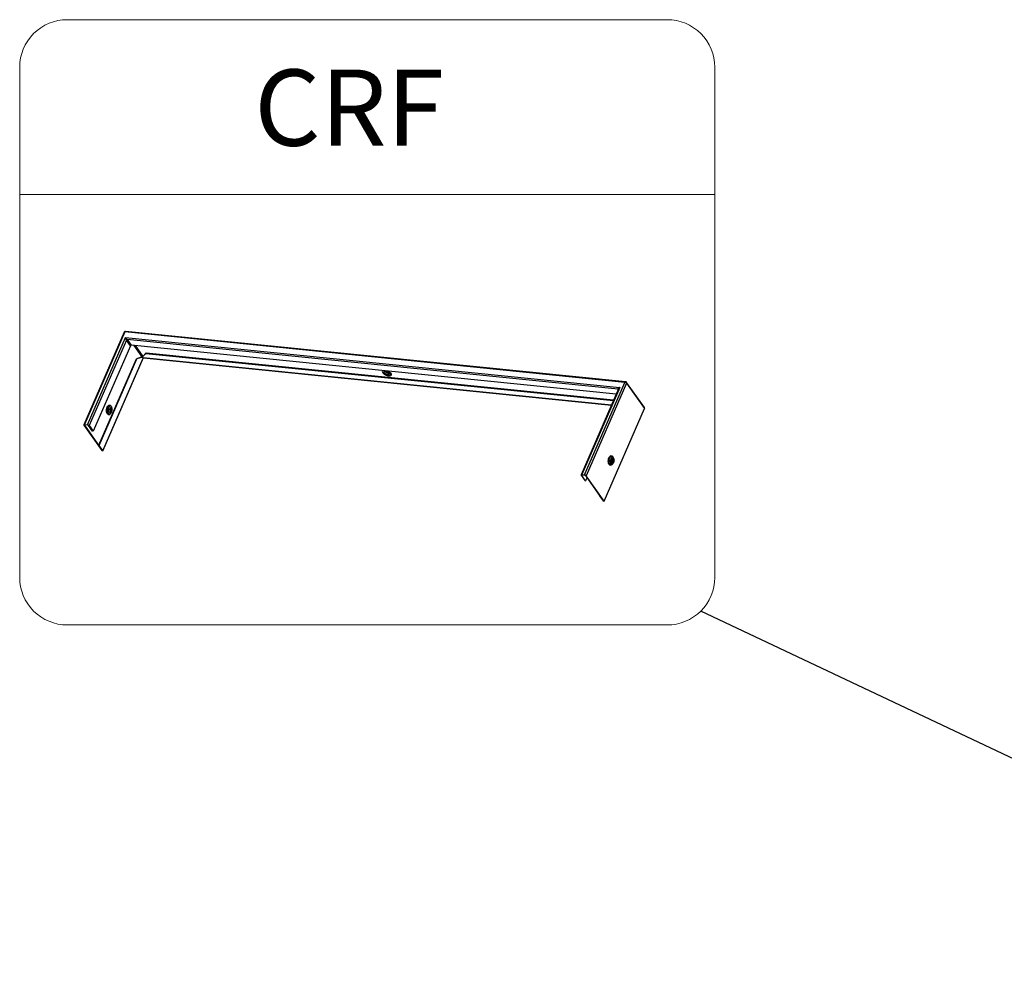
# Model space of a CAD drawing. Units: millimetres. Extents: x -23272466 to 44913, y -22484615 to 188.
# Drawn here: x -23271282 to -23271087, y -22482614 to -22482424 of the extents above; entities that cross this region are included whole.
import ezdxf

# ---------------------------------------------------------------- set-up
doc = ezdxf.new("R2010")
doc.units = ezdxf.units.MM
doc.layers.add('KEYLITE INDICATIVE VIEW FLASHING 1', color=252, linetype='Continuous')
doc.layers.add('KEYLITE TEXT', color=250, linetype='Continuous', lineweight=18)
doc.styles.get("Standard").update_dxf_attribs({"font": 'arial.ttf'})
doc.dimstyles.get("Standard").update_dxf_attribs({"dimtxt": 0.18, "dimasz": 0.18, "dimexe": 0.18, "dimexo": 0.0625, "dimgap": 0.09, "dimtad": 0, "dimtih": 1, "dimtoh": 1, "dimdec": 4, "dimzin": 0, "dimdsep": 46, "dimtxsty": 'Standard', "dimcen": 0.09, "dimadec": 0, "dimazin": 0, "dimtfac": 1, "dimtdec": 4, "dimtofl": 0, "dimtmove": 0, "dimatfit": 3, "dimfxl": 0, "dimtolj": 1, "dimtzin": 0, "dimarcsym": 0})

msp = doc.modelspace()

# ---------------------------------------------------------------- linework, layer by layer
at = {"layer": 'KEYLITE INDICATIVE VIEW FLASHING 1', "linetype": 'Continuous'}
for p, q in [((-23271261.22, -22482486.25), (-23271269.21, -22482504.59)), ((-23271261.08, -22482486.21), (-23271269.08, -22482504.55)), ((-23271162.04, -22482496.19), (-23271261.08, -22482486.21)), ((-23271161.91, -22482496.08), (-23271260.96, -22482486.1)), ((-23271268.49, -22482504.61), (-23271260.96, -22482487.33)), ((-23271260.79, -22482487.83), (-23271268.18, -22482504.77)), ((-23271260.96, -22482487.33), (-23271163.08, -22482497.19)), ((-23271260, -22482488.95), (-23271260.79, -22482487.83)), ((-23271163.41, -22482497.51), (-23271260.61, -22482487.72)), ((-23271260.61, -22482487.72), (-23271259.82, -22482488.83)), ((-23271260, -22482488.95), (-23271267.39, -22482505.89)), ((-23271163.77, -22482498.51), (-23271259.82, -22482488.83)), ((-23271259.31, -22482488.89), (-23271257.71, -22482491.16)), ((-23271259.04, -22482488.91), (-23271257.53, -22482491.05)), ((-23271256.91, -22482490.44), (-23271257.57, -22482491.15)), ((-23271256.87, -22482490.35), (-23271257.54, -22482491.06)), ((-23271256.91, -22482490.44), (-23271256.87, -22482490.35)), ((-23271256.91, -22482490.44), (-23271164.32, -22482499.77)), ((-23271256.87, -22482490.35), (-23271164.28, -22482499.68)), ((-23271266.28, -22482508.66), (-23271258.82, -22482491.55)), ((-23271266.19, -22482508.67), (-23271258.73, -22482491.56)), ((-23271257.47, -22482491.36), (-23271265.47, -22482509.7)), ((-23271265.46, -22482509.74), (-23271257.46, -22482491.4)), ((-23271257.7, -22482491.16), (-23271258.82, -22482491.55)), ((-23271258.73, -22482491.56), (-23271258.82, -22482491.55)), ((-23271257.61, -22482491.17), (-23271258.73, -22482491.56)), ((-23271257.61, -22482491.17), (-23271257.7, -22482491.16)), ((-23271257.61, -22482491.17), (-23271257.47, -22482491.36)), ((-23271257.54, -22482491.06), (-23271257.57, -22482491.15)), ((-23271257.44, -22482491.34), (-23271257.57, -22482491.15)), ((-23271164.72, -22482500.68), (-23271257.44, -22482491.34)), ((-23271257.41, -22482491.36), (-23271164.72, -22482500.7)), ((-23271209.39, -22482494.01), (-23271209.33, -22482494.09)), ((-23271209.21, -22482493.93), (-23271209.14, -22482493.95)), ((-23271208.9, -22482494.28), (-23271208.8, -22482494.27)), ((-23271170.03, -22482514.53), (-23271162.04, -22482496.19)), ((-23271161.72, -22482496.36), (-23271169.71, -22482514.69)), ((-23271158.19, -22482501.2), (-23271161.73, -22482496.19)), ((-23271161.72, -22482496.36), (-23271158.19, -22482501.37)), ((-23271163.33, -22482497.5), (-23271170.74, -22482514.51)), ((-23271163.08, -22482497.19), (-23271170.61, -22482514.47)), ((-23271163.36, -22482497.58), (-23271163.41, -22482497.51)), ((-23271264.47, -22482501.81), (-23271264.47, -22482501.82)), ((-23271264.4, -22482501.91), (-23271264.36, -22482501.84)), ((-23271264.34, -22482501.8), (-23271264.37, -22482501.88)), ((-23271264.32, -22482501.45), (-23271264.35, -22482501.38)), ((-23271166.18, -22482519.71), (-23271158.19, -22482501.37)), ((-23271166.17, -22482519.74), (-23271158.18, -22482501.4)), ((-23271269.19, -22482504.67), (-23271265.66, -22482509.68)), ((-23271269.07, -22482504.61), (-23271269.1, -22482504.68)), ((-23271269.1, -22482504.68), (-23271265.57, -22482509.69)), ((-23271269.08, -22482504.55), (-23271268.49, -22482504.61)), ((-23271268.45, -22482504.67), (-23271269.03, -22482504.61)), ((-23271267.48, -22482505.88), (-23271268.27, -22482504.76)), ((-23271268.18, -22482504.77), (-23271267.39, -22482505.89)), ((-23271267.39, -22482505.89), (-23271267.48, -22482505.88)), ((-23271266.28, -22482508.66), (-23271266.19, -22482508.67)), ((-23271265.55, -22482509.69), (-23271266.28, -22482508.66)), ((-23271265.47, -22482509.7), (-23271266.19, -22482508.67)), ((-23271265.57, -22482509.69), (-23271265.66, -22482509.68)), ((-23271265.56, -22482509.68), (-23271265.57, -22482509.69)), ((-23271265.55, -22482509.69), (-23271265.47, -22482509.7)), ((-23271164.54, -22482511.86), (-23271164.57, -22482511.92)), ((-23271164.34, -22482511.14), (-23271164.49, -22482510.97)), ((-23271164.34, -22482511.14), (-23271164.32, -22482511.16)), ((-23271164.64, -22482512.44), (-23271164.45, -22482512.3)), ((-23271170.73, -22482514.59), (-23271169.94, -22482515.71)), ((-23271170.61, -22482514.53), (-23271170.64, -22482514.6)), ((-23271169.85, -22482515.72), (-23271170.64, -22482514.6)), ((-23271170.61, -22482514.47), (-23271170.03, -22482514.53)), ((-23271170.57, -22482514.53), (-23271169.99, -22482514.59)), ((-23271169.94, -22482515.71), (-23271169.85, -22482515.72)), ((-23271169.55, -22482515.04), (-23271169.85, -22482515.72)), ((-23271166.27, -22482519.7), (-23271169.8, -22482514.68)), ((-23271166.18, -22482519.71), (-23271169.71, -22482514.69)), ((-23271167.06, -22482518.57), (-23271167.1, -22482518.66)), ((-23271167.01, -22482518.66), (-23271167.1, -22482518.66)), ((-23271167.1, -22482518.66), (-23271166.37, -22482519.69)), ((-23271167, -22482518.65), (-23271167.01, -22482518.66)), ((-23271167.01, -22482518.66), (-23271166.28, -22482519.7)), ((-23271166.28, -22482519.7), (-23271166.37, -22482519.69)), ((-23271166.28, -22482519.7), (-23271166.28, -22482519.69)), ((-23271166.27, -22482519.7), (-23271166.18, -22482519.71))]:
    msp.add_line(p, q, dxfattribs=at)
at = {"layer": 'KEYLITE INDICATIVE VIEW FLASHING 1', "linetype": 'Continuous', "flags": 128}
for points in [[(-23271209.97, -22482493.86), (-23271209.98, -22482493.86), (-23271210.06, -22482493.94), (-23271210.1, -22482494.03), (-23271210.08, -22482494.15), (-23271210.01, -22482494.28), (-23271209.9, -22482494.41), (-23271209.74, -22482494.54), (-23271209.55, -22482494.66), (-23271209.34, -22482494.76), (-23271209.12, -22482494.84), (-23271208.91, -22482494.89), (-23271208.71, -22482494.91), (-23271208.54, -22482494.9), (-23271208.41, -22482494.86), (-23271208.32, -22482494.78), (-23271208.29, -22482494.69), (-23271208.3, -22482494.57), (-23271208.37, -22482494.44), (-23271208.37, -22482494.44)], [(-23271209.74, -22482493.88), (-23271209.74, -22482493.89), (-23271209.81, -22482493.95), (-23271209.83, -22482494.04), (-23271209.8, -22482494.14), (-23271209.72, -22482494.25), (-23271209.6, -22482494.36), (-23271209.44, -22482494.47), (-23271209.27, -22482494.56), (-23271209.08, -22482494.63), (-23271208.9, -22482494.66), (-23271208.74, -22482494.67), (-23271208.61, -22482494.65), (-23271208.51, -22482494.6), (-23271208.47, -22482494.53), (-23271208.47, -22482494.43), (-23271208.47, -22482494.43)], [(-23271209.58, -22482493.9), (-23271209.58, -22482493.91), (-23271209.53, -22482494.01), (-23271209.44, -22482494.11), (-23271209.31, -22482494.2), (-23271209.16, -22482494.28), (-23271209, -22482494.34), (-23271208.84, -22482494.37), (-23271208.7, -22482494.37), (-23271208.6, -22482494.34), (-23271208.56, -22482494.3)], [(-23271209.42, -22482493.91), (-23271209.41, -22482493.97), (-23271209.39, -22482494.01)], [(-23271208.84, -22482494.14), (-23271208.9, -22482494.08), (-23271208.99, -22482494.02), (-23271209.1, -22482493.97), (-23271209.2, -22482493.95), (-23271209.29, -22482493.95), (-23271209.34, -22482493.98), (-23271209.36, -22482494.03), (-23271209.33, -22482494.09), (-23271209.27, -22482494.16), (-23271209.18, -22482494.21), (-23271209.07, -22482494.26), (-23271208.97, -22482494.28), (-23271208.88, -22482494.28), (-23271208.83, -22482494.25), (-23271208.81, -22482494.2), (-23271208.84, -22482494.14)], [(-23271209.26, -22482493.95), (-23271209.27, -22482493.98), (-23271209.25, -22482494.03), (-23271209.2, -22482494.08), (-23271209.13, -22482494.13), (-23271209.05, -22482494.16), (-23271208.97, -22482494.18), (-23271208.9, -22482494.17), (-23271208.86, -22482494.15), (-23271208.85, -22482494.13)], [(-23271263.82, -22482502.21), (-23271263.91, -22482502.38), (-23271264.03, -22482502.52), (-23271264.15, -22482502.6), (-23271264.27, -22482502.63), (-23271264.39, -22482502.6), (-23271264.5, -22482502.52), (-23271264.6, -22482502.39), (-23271264.67, -22482502.22), (-23271264.71, -22482502.01), (-23271264.72, -22482501.78), (-23271264.71, -22482501.55), (-23271264.66, -22482501.32), (-23271264.59, -22482501.12), (-23271264.5, -22482500.94), (-23271264.38, -22482500.81), (-23271264.26, -22482500.72), (-23271264.14, -22482500.69), (-23271264.02, -22482500.72), (-23271263.91, -22482500.8), (-23271263.81, -22482500.94), (-23271263.74, -22482501.11), (-23271263.7, -22482501.32), (-23271263.69, -22482501.54), (-23271263.7, -22482501.78), (-23271263.75, -22482502), (-23271263.82, -22482502.21)], [(-23271264.4, -22482501.91), (-23271264.43, -22482501.96), (-23271264.51, -22482502.01), (-23271264.59, -22482502.02), (-23271264.66, -22482501.98), (-23271264.66, -22482501.97)], [(-23271264.37, -22482501.88), (-23271264.43, -22482501.99), (-23271264.51, -22482502.06), (-23271264.6, -22482502.07), (-23271264.65, -22482502.06)], [(-23271264.35, -22482501.91), (-23271264.42, -22482502.02), (-23271264.5, -22482502.1), (-23271264.59, -22482502.12), (-23271264.63, -22482502.11)], [(-23271264.34, -22482501.8), (-23271264.39, -22482501.88), (-23271264.45, -22482501.92), (-23271264.51, -22482501.92), (-23271264.56, -22482501.88), (-23271264.6, -22482501.8), (-23271264.61, -22482501.69), (-23271264.6, -22482501.58), (-23271264.57, -22482501.47), (-23271264.52, -22482501.39), (-23271264.46, -22482501.35), (-23271264.4, -22482501.35), (-23271264.35, -22482501.4), (-23271264.32, -22482501.48), (-23271264.3, -22482501.58), (-23271264.31, -22482501.7), (-23271264.34, -22482501.8)], [(-23271264.6, -22482501.27), (-23271264.59, -22482501.27), (-23271264.51, -22482501.24), (-23271264.44, -22482501.26), (-23271264.37, -22482501.33), (-23271264.35, -22482501.38)], [(-23271264.29, -22482501.95), (-23271264.37, -22482502.07), (-23271264.45, -22482502.16), (-23271264.55, -22482502.19), (-23271264.6, -22482502.18)], [(-23271264.43, -22482501.76), (-23271264.47, -22482501.82), (-23271264.52, -22482501.85), (-23271264.56, -22482501.85), (-23271264.58, -22482501.84)], [(-23271264.56, -22482501.19), (-23271264.5, -22482501.18), (-23271264.42, -22482501.22), (-23271264.36, -22482501.31), (-23271264.32, -22482501.43), (-23271264.31, -22482501.51)], [(-23271264.54, -22482501.41), (-23271264.53, -22482501.41), (-23271264.48, -22482501.41), (-23271264.44, -22482501.45), (-23271264.42, -22482501.51), (-23271264.4, -22482501.59), (-23271264.41, -22482501.68), (-23271264.43, -22482501.76)], [(-23271264.02, -22482502.06), (-23271264.1, -22482502.21), (-23271264.2, -22482502.32), (-23271264.3, -22482502.37), (-23271264.41, -22482502.38), (-23271264.51, -22482502.33), (-23271264.54, -22482502.29)], [(-23271264.53, -22482501.14), (-23271264.46, -22482501.14), (-23271264.39, -22482501.2), (-23271264.33, -22482501.3), (-23271264.29, -22482501.44), (-23271264.28, -22482501.6), (-23271264.3, -22482501.76), (-23271264.35, -22482501.91)], [(-23271264.49, -22482501.07), (-23271264.48, -22482501.07), (-23271264.39, -22482501.09), (-23271264.32, -22482501.17), (-23271264.26, -22482501.29), (-23271264.22, -22482501.44), (-23271264.22, -22482501.62), (-23271264.24, -22482501.79), (-23271264.29, -22482501.95)], [(-23271264.41, -22482500.98), (-23271264.37, -22482500.95), (-23271264.26, -22482500.92), (-23271264.16, -22482500.95), (-23271264.07, -22482501.02), (-23271263.99, -22482501.15), (-23271263.94, -22482501.31), (-23271263.92, -22482501.49), (-23271263.93, -22482501.69), (-23271263.96, -22482501.89), (-23271264.02, -22482502.06)], [(-23271269.08, -22482504.55), (-23271269.12, -22482504.55), (-23271269.15, -22482504.55), (-23271269.18, -22482504.56), (-23271269.2, -22482504.58), (-23271269.21, -22482504.59), (-23271269.21, -22482504.62), (-23271269.21, -22482504.64), (-23271269.19, -22482504.67)], [(-23271269.1, -22482504.68), (-23271269.11, -22482504.66), (-23271269.11, -22482504.65), (-23271269.11, -22482504.63), (-23271269.11, -22482504.62), (-23271269.09, -22482504.62), (-23271269.08, -22482504.61), (-23271269.06, -22482504.61), (-23271269.03, -22482504.61)], [(-23271265.47, -22482509.7), (-23271265.46, -22482509.73), (-23271265.46, -22482509.74), (-23271265.48, -22482509.75), (-23271265.52, -22482509.76), (-23271265.56, -22482509.75), (-23271265.6, -22482509.73), (-23271265.63, -22482509.71), (-23271265.66, -22482509.68)], [(-23271265.55, -22482509.69), (-23271265.55, -22482509.69), (-23271265.55, -22482509.7), (-23271265.56, -22482509.7), (-23271265.56, -22482509.7), (-23271265.56, -22482509.7), (-23271265.56, -22482509.69), (-23271265.57, -22482509.69), (-23271265.57, -22482509.69)], [(-23271164.48, -22482512.32), (-23271164.53, -22482512.4), (-23271164.64, -22482512.53), (-23271164.76, -22482512.62), (-23271164.89, -22482512.64), (-23271165.01, -22482512.62), (-23271165.12, -22482512.54), (-23271165.21, -22482512.4), (-23271165.28, -22482512.23), (-23271165.32, -22482512.02), (-23271165.34, -22482511.8), (-23271165.32, -22482511.56), (-23271165.28, -22482511.34), (-23271165.2, -22482511.13), (-23271165.11, -22482510.95), (-23271165, -22482510.82), (-23271164.88, -22482510.74), (-23271164.75, -22482510.71), (-23271164.63, -22482510.74), (-23271164.52, -22482510.82), (-23271164.43, -22482510.95), (-23271164.36, -22482511.12)], [(-23271164.64, -22482512.44), (-23271164.73, -22482512.48), (-23271164.84, -22482512.5), (-23271164.95, -22482512.45), (-23271165.04, -22482512.36), (-23271165.12, -22482512.21), (-23271165.17, -22482512.04), (-23271165.19, -22482511.83), (-23271165.18, -22482511.62), (-23271165.14, -22482511.41), (-23271165.07, -22482511.22), (-23271164.99, -22482511.06), (-23271164.88, -22482510.95), (-23271164.77, -22482510.88), (-23271164.66, -22482510.87), (-23271164.55, -22482510.91), (-23271164.49, -22482510.97)], [(-23271164.45, -22482512.3), (-23271164.55, -22482512.34), (-23271164.65, -22482512.34), (-23271164.74, -22482512.28), (-23271164.81, -22482512.18), (-23271164.86, -22482512.04), (-23271164.89, -22482511.87), (-23271164.88, -22482511.69), (-23271164.86, -22482511.5), (-23271164.8, -22482511.34), (-23271164.72, -22482511.21), (-23271164.63, -22482511.11), (-23271164.54, -22482511.06), (-23271164.44, -22482511.07), (-23271164.35, -22482511.13), (-23271164.34, -22482511.14)], [(-23271164.28, -22482511.99), (-23271164.35, -22482512.11), (-23271164.43, -22482512.18), (-23271164.52, -22482512.2), (-23271164.6, -22482512.17), (-23271164.67, -22482512.09), (-23271164.72, -22482511.97), (-23271164.74, -22482511.82), (-23271164.73, -22482511.66), (-23271164.7, -22482511.5), (-23271164.64, -22482511.37), (-23271164.56, -22482511.27), (-23271164.48, -22482511.22), (-23271164.39, -22482511.23), (-23271164.32, -22482511.28), (-23271164.26, -22482511.39), (-23271164.22, -22482511.52), (-23271164.21, -22482511.68), (-23271164.23, -22482511.84), (-23271164.28, -22482511.99)], [(-23271164.3, -22482511.96), (-23271164.36, -22482512.07), (-23271164.44, -22482512.14), (-23271164.53, -22482512.16), (-23271164.6, -22482512.12), (-23271164.67, -22482512.03), (-23271164.7, -22482511.9), (-23271164.72, -22482511.75), (-23271164.7, -22482511.6), (-23271164.65, -22482511.46), (-23271164.59, -22482511.35), (-23271164.51, -22482511.28), (-23271164.43, -22482511.26), (-23271164.35, -22482511.3), (-23271164.29, -22482511.39), (-23271164.25, -22482511.52), (-23271164.24, -22482511.67), (-23271164.25, -22482511.82), (-23271164.3, -22482511.96)], [(-23271164.5, -22482511.83), (-23271164.54, -22482511.89), (-23271164.58, -22482511.92), (-23271164.63, -22482511.92), (-23271164.67, -22482511.88), (-23271164.68, -22482511.87)], [(-23271164.38, -22482511.89), (-23271164.44, -22482511.98), (-23271164.5, -22482512.03), (-23271164.57, -22482512.03), (-23271164.63, -22482511.98), (-23271164.66, -22482511.91)], [(-23271164.64, -22482511.51), (-23271164.64, -22482511.51), (-23271164.59, -22482511.48), (-23271164.55, -22482511.48), (-23271164.51, -22482511.52), (-23271164.48, -22482511.58), (-23271164.47, -22482511.66), (-23271164.47, -22482511.75), (-23271164.5, -22482511.83)], [(-23271164.62, -22482511.47), (-23271164.59, -22482511.43), (-23271164.52, -22482511.39), (-23271164.45, -22482511.39), (-23271164.4, -22482511.44), (-23271164.35, -22482511.53), (-23271164.34, -22482511.65), (-23271164.35, -22482511.77), (-23271164.38, -22482511.89)], [(-23271164.44, -22482512.29), (-23271164.45, -22482512.3), (-23271164.45, -22482512.3)], [(-23271170.61, -22482514.47), (-23271170.65, -22482514.47), (-23271170.69, -22482514.47), (-23271170.71, -22482514.48), (-23271170.73, -22482514.5), (-23271170.75, -22482514.52), (-23271170.75, -22482514.54), (-23271170.74, -22482514.56), (-23271170.73, -22482514.59)], [(-23271170.64, -22482514.6), (-23271170.65, -22482514.58), (-23271170.65, -22482514.57), (-23271170.65, -22482514.56), (-23271170.64, -22482514.54), (-23271170.63, -22482514.54), (-23271170.61, -22482514.53), (-23271170.59, -22482514.53), (-23271170.57, -22482514.53)], [(-23271166.18, -22482519.71), (-23271166.17, -22482519.73), (-23271166.18, -22482519.75), (-23271166.2, -22482519.76), (-23271166.23, -22482519.76), (-23271166.27, -22482519.75), (-23271166.31, -22482519.73), (-23271166.35, -22482519.71), (-23271166.37, -22482519.69)], [(-23271166.27, -22482519.7), (-23271166.27, -22482519.7), (-23271166.27, -22482519.7), (-23271166.27, -22482519.7), (-23271166.27, -22482519.7), (-23271166.28, -22482519.7), (-23271166.28, -22482519.7), (-23271166.28, -22482519.7), (-23271166.28, -22482519.7)]]:
    msp.add_lwpolyline(points, dxfattribs=at)
at = {"layer": 'KEYLITE INDICATIVE VIEW FLASHING 1', "linetype": 'Continuous'}
for centre, radius, start, end in [((-23271260.98, -22482486.35), 0.254, 84.2466, 156.4504), ((-23271261.12, -22482486.33), 0.127, 74.2489, 140.4908), ((-23271260.94, -22482486.24), 0.143, 95.163, 166.959), ((-23271260.62, -22482487.9), 0.189, 87.4957, 155.4879), ((-23271259.83, -22482489.02), 0.189, 87.4957, 155.4879), ((-23271209.04, -22482493.71), 0.508, 202.8119, 244.249), ((-23271209.11, -22482493.78), 0.378, 199.5027, 232.4548), ((-23271208.83, -22482493.53), 0.639, 227.0637, 265.8373), ((-23271209.67, -22482495.53), 1.69, 39.96, 69.014), ((-23271208.83, -22482493.9), 0.417, 245.0157, 301.0285), ((-23271208.82, -22482494.01), 0.276, 255.4121, 308.8918), ((-23271208.8, -22482494.14), 0.125, 270.354, 335.5319), ((-23271161.9, -22482496.22), 0.143, 95.163, 166.959), ((-23271162.09, -22482496.67), 0.483, 40.7961, 84.1222), ((-23271161.94, -22482496.33), 0.254, 35.1831, 84.2466), ((-23271161.87, -22482496.28), 0.171, 332.8153, 32.0078), ((-23271163.42, -22482497.6), 0.0933, 40.8895, 86.5913), ((-23271265.01, -22482501.58), 0.584, 337.2568, 12.2132), ((-23271268.54, -22482505.09), 0.483, 40.7966, 84.1216), ((-23271268.48, -22482504.95), 0.284, 40.7963, 84.1218), ((-23271164.15, -22482511.74), 0.541, 150.112, 198.3817), ((-23271164.98, -22482511.66), 0.483, 336.1509, 20.6377), ((-23271170.08, -22482515.01), 0.483, 40.7961, 84.1222), ((-23271170.02, -22482514.87), 0.284, 40.796, 84.1223)]:
    msp.add_arc(centre, radius, start, end, dxfattribs=at)
for centre, major_axis, ratio, start_param, end_param in [((-23271260.86, -22482487.47), (-0.269, 0.282), 0.073982, 3.60196, 5.172756), ((-23271260.86, -22482487.47), (-0.106, 0.382), 0.163802, 1.141375, 2.712171), ((-23271162.98, -22482497.33), (0.441, 0.16), 0.362104, 1.669022, 3.239819), ((-23271162.98, -22482497.33), (0.355, 0.316), 0.365826, 1.529175, 2.471313)]:
    msp.add_ellipse(centre, major_axis=major_axis, ratio=ratio, start_param=start_param, end_param=end_param, dxfattribs=at)
for points, knots in [([(-23271257.54, -22482491.06), (-23271257.56, -22482491.06), (-23271257.59, -22482491.06), (-23271257.64, -22482491.09), (-23271257.68, -22482491.12), (-23271257.69, -22482491.15), (-23271257.7, -22482491.16)], [0, 0, 0, 0, 0.287644, 0.556577, 0.770878, 1, 1, 1, 1]), ([(-23271257.57, -22482491.15), (-23271257.58, -22482491.15), (-23271257.59, -22482491.15), (-23271257.6, -22482491.15), (-23271257.6, -22482491.15), (-23271257.6, -22482491.15), (-23271257.61, -22482491.16), (-23271257.61, -22482491.17), (-23271257.61, -22482491.17)], [0, 0, 0, 0, 0.3736807, 0.4609477, 0.5364525, 0.6232762, 0.7386016, 1, 1, 1, 1]), ([(-23271257.47, -22482491.4), (-23271257.46, -22482491.39), (-23271257.46, -22482491.38), (-23271257.45, -22482491.37), (-23271257.44, -22482491.36), (-23271257.44, -22482491.36), (-23271257.42, -22482491.36), (-23271257.42, -22482491.36), (-23271257.41, -22482491.36)], [0, 0, 0, 0, 0.310726, 0.417815, 0.507197, 0.596272, 0.701601, 1, 1, 1, 1]), ([(-23271257.47, -22482491.4), (-23271257.47, -22482491.4), (-23271257.46, -22482491.39), (-23271257.47, -22482491.37), (-23271257.47, -22482491.36)], [0, 0, 0, 0, 0.375551, 1, 1, 1, 1]), ([(-23271257.44, -22482491.34), (-23271257.43, -22482491.35), (-23271257.42, -22482491.36), (-23271257.41, -22482491.36), (-23271257.41, -22482491.36)], [0, 0, 0, 0, 0.718916, 1, 1, 1, 1]), ([(-23271209.38, -22482494.03), (-23271209.39, -22482494.01), (-23271209.42, -22482493.97), (-23271209.41, -22482493.95), (-23271209.42, -22482493.95), (-23271209.39, -22482493.93), (-23271209.34, -22482493.93), (-23271209.32, -22482493.92)], [0, 0, 0, 0, 0.173023, 0.383243, 0.602892, 0.80815, 1, 1, 1, 1]), ([(-23271209.19, -22482493.94), (-23271209.17, -22482493.94), (-23271209.1, -22482493.96), (-23271208.97, -22482494.02), (-23271208.81, -22482494.11), (-23271208.67, -22482494.21), (-23271208.56, -22482494.3), (-23271208.52, -22482494.35), (-23271208.51, -22482494.37)], [0, 0, 0, 0, 0.053538, 0.2504603, 0.4483798, 0.643966, 0.8343568, 1, 1, 1, 1]), ([(-23271208.91, -22482494.05), (-23271208.89, -22482494.07), (-23271208.84, -22482494.1), (-23271208.79, -22482494.15), (-23271208.77, -22482494.17), (-23271208.76, -22482494.18)], [0, 0, 0, 0, 0.276011, 0.816795, 1, 1, 1, 1]), ([(-23271208.51, -22482494.37), (-23271208.5, -22482494.38), (-23271208.48, -22482494.41), (-23271208.48, -22482494.42), (-23271208.48, -22482494.43)], [0, 0, 0, 0, 0.43074, 1, 1, 1, 1]), ([(-23271264.54, -22482502.29), (-23271264.56, -22482502.28), (-23271264.58, -22482502.24), (-23271264.63, -22482502.14), (-23271264.66, -22482502.01), (-23271264.68, -22482501.84), (-23271264.68, -22482501.66), (-23271264.66, -22482501.48), (-23271264.61, -22482501.31), (-23271264.55, -22482501.16), (-23271264.49, -22482501.05), (-23271264.43, -22482501), (-23271264.42, -22482500.98), (-23271264.41, -22482500.98)], [0, 0, 0, 0, 0.0852826, 0.178497, 0.2736922, 0.3721428, 0.4730379, 0.5751412, 0.6770969, 0.7773764, 0.8748607, 0.9691077, 1, 1, 1, 1]), ([(-23271264.44, -22482501.46), (-23271264.44, -22482501.46), (-23271264.43, -22482501.49), (-23271264.42, -22482501.56), (-23271264.43, -22482501.66), (-23271264.45, -22482501.75), (-23271264.46, -22482501.8), (-23271264.47, -22482501.81)], [0, 0, 0, 0, 0.050865, 0.295785, 0.563979, 0.84237, 1, 1, 1, 1]), ([(-23271158.19, -22482501.37), (-23271158.18, -22482501.34), (-23271158.16, -22482501.29), (-23271158.17, -22482501.23), (-23271158.19, -22482501.21), (-23271158.2, -22482501.2)], [0, 0, 0, 0, 0.449541, 0.899066, 1, 1, 1, 1]), ([(-23271158.18, -22482501.41), (-23271158.18, -22482501.39), (-23271158.16, -22482501.36), (-23271158.16, -22482501.3), (-23271158.17, -22482501.25), (-23271158.18, -22482501.22), (-23271158.19, -22482501.21)], [0, 0, 0, 0, 0.247381, 0.494744, 0.746227, 1, 1, 1, 1]), ([(-23271158.18, -22482501.4), (-23271158.18, -22482501.4), (-23271158.18, -22482501.39), (-23271158.18, -22482501.38), (-23271158.19, -22482501.37)], [0, 0, 0, 0, 0.375575, 1, 1, 1, 1]), ([(-23271164.44, -22482512.28), (-23271164.43, -22482512.28), (-23271164.39, -22482512.25), (-23271164.33, -22482512.17), (-23271164.29, -22482512.09), (-23271164.27, -22482512.05)], [0, 0, 0, 0, 0.097895, 0.566933, 1, 1, 1, 1]), ([(-23271164.27, -22482512.05), (-23271164.26, -22482512.02), (-23271164.22, -22482511.94), (-23271164.19, -22482511.79), (-23271164.18, -22482511.61), (-23271164.2, -22482511.43), (-23271164.24, -22482511.28), (-23271164.29, -22482511.2), (-23271164.32, -22482511.17)], [0, 0, 0, 0, 0.099398, 0.283286, 0.466388, 0.651359, 0.841303, 1, 1, 1, 1])]:
    msp.add_open_spline(points, degree=3, knots=knots, dxfattribs=at)
at = {"layer": 'KEYLITE TEXT'}
msp.add_line((-23271281.93, -22482458.97), (-23271144.24, -22482458.97), dxfattribs=at)
msp.add_lwpolyline([(-23271272.49, -22482424.33), (-23271153.67, -22482424.33, -0.414214), (-23271144.24, -22482433.76), (-23271144.24, -22482534.83, -0.414214), (-23271153.67, -22482544.26), (-23271272.49, -22482544.26, -0.414214), (-23271281.93, -22482534.83), (-23271281.93, -22482433.76, -0.414214)], format="xyb", close=True, dxfattribs=at)

# ---------------------------------------------------------------- texts
at = {"layer": 'KEYLITE TEXT', "insert": (-23271235.46, -22482434.2), "char_height": 15.094, "width": 1043.7489, "attachment_point": 1}
msp.add_mtext('CRF', dxfattribs=at)

# ---------------------------------------------------------------- leaders
at = {"layer": 'KEYLITE TEXT', "ltscale": 25.4}
msp.add_leader([(-23270972.15, -22482624.36), (-23271147, -22482541.5)], dimstyle='Standard', override={"dimscale": 100, "dimasz": 0.3}, dxfattribs=at)

doc.saveas('drawing.dxf')
